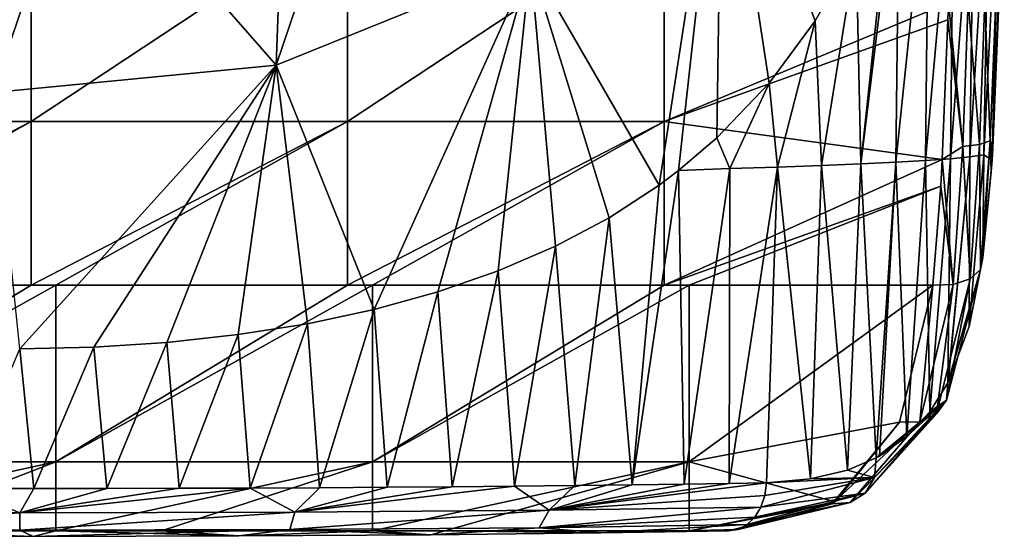
# Model space of a CAD drawing. Units: millimetres. Extents: x -236 to -185, y -441 to -221.
# Drawn here: x -210 to -195, y -441 to -433 of the extents above; entities that cross this region are included whole.
import ezdxf

# ---------------------------------------------------------------- set-up
doc = ezdxf.new("R2010")
doc.units = ezdxf.units.MM
doc.header["$LTSCALE"] = 65.185185
for name, color, linetype in [('1', 7, 'CONTINUOUS'), ('2', 7, 'CONTINUOUS'), ('27', 7, 'CONTINUOUS'), ('28', 7, 'CONTINUOUS'), ('29', 7, 'CONTINUOUS'), ('3', 7, 'CONTINUOUS'), ('6', 7, 'CONTINUOUS'), ('7', 7, 'CONTINUOUS')]:
    doc.layers.add(name, color=color, linetype=linetype)

msp = doc.modelspace()

# ---------------------------------------------------------------- linework, layer by layer
at = {"layer": '1', "linetype": 'Continuous'}
for points in [[(-215.285, -431.237, 151.098), (-215.285, -434.55, 150.834), (-210.28, -431.237, 151.098), (-215.285, -431.237, 151.098)], [(-210.28, -431.237, 151.098), (-215.285, -434.55, 150.834), (-210.28, -434.55, 150.834), (-210.28, -431.237, 151.098)], [(-210.28, -431.237, 151.098), (-210.28, -434.55, 150.834), (-205.275, -431.237, 151.098), (-210.28, -431.237, 151.098)], [(-205.275, -431.237, 151.098), (-210.28, -434.55, 150.834), (-205.275, -434.55, 150.834), (-205.275, -431.237, 151.098)], [(-205.275, -431.237, 151.098), (-205.275, -434.55, 150.834), (-200.27, -431.237, 151.098), (-205.275, -431.237, 151.098)], [(-200.27, -431.237, 151.098), (-205.275, -434.55, 150.834), (-200.27, -434.55, 150.834), (-200.27, -431.237, 151.098)], [(-200.27, -431.237, 151.098), (-200.27, -434.55, 150.834), (-195.777, -432.673, 151.058), (-200.27, -431.237, 151.098)], [(-195.777, -432.673, 151.058), (-200.27, -434.55, 150.834), (-195.787, -432.942, 151.041), (-195.777, -432.673, 151.058)], [(-195.787, -432.942, 151.041), (-200.27, -434.55, 150.834), (-195.874, -435.151, 150.694), (-195.787, -432.942, 151.041)], [(-215.285, -434.55, 150.834), (-215.285, -437.141, 149.762), (-210.28, -434.55, 150.834), (-215.285, -434.55, 150.834)], [(-210.28, -434.55, 150.834), (-215.285, -437.141, 149.762), (-214.892, -437.141, 149.762), (-210.28, -434.55, 150.834)], [(-210.28, -437.141, 149.762), (-210.28, -434.55, 150.834), (-214.892, -437.141, 149.762), (-210.28, -437.141, 149.762)], [(-210.28, -434.55, 150.834), (-210.28, -437.141, 149.762), (-205.275, -434.55, 150.834), (-210.28, -434.55, 150.834)], [(-205.275, -434.55, 150.834), (-210.28, -437.141, 149.762), (-209.887, -437.141, 149.762), (-205.275, -434.55, 150.834)], [(-205.275, -437.141, 149.762), (-205.275, -434.55, 150.834), (-209.887, -437.141, 149.762), (-205.275, -437.141, 149.762)], [(-205.275, -434.55, 150.834), (-205.275, -437.141, 149.762), (-200.27, -434.55, 150.834), (-205.275, -434.55, 150.834)], [(-200.27, -434.55, 150.834), (-205.275, -437.141, 149.762), (-204.882, -437.141, 149.762), (-200.27, -434.55, 150.834)], [(-200.27, -437.141, 149.762), (-200.27, -434.55, 150.834), (-204.882, -437.141, 149.762), (-200.27, -437.141, 149.762)], [(-200.27, -434.55, 150.834), (-200.27, -437.141, 149.762), (-195.874, -435.151, 150.694), (-200.27, -434.55, 150.834)], [(-195.874, -435.151, 150.694), (-200.27, -437.141, 149.762), (-195.895, -435.576, 150.564), (-195.874, -435.151, 150.694)], [(-195.895, -435.576, 150.564), (-200.27, -437.141, 149.762), (-199.877, -437.141, 149.762), (-195.895, -435.576, 150.564)], [(-196.021, -437.141, 149.762), (-195.895, -435.576, 150.564), (-199.877, -437.141, 149.762), (-196.021, -437.141, 149.762)]]:
    msp.add_3dface(points, dxfattribs=at)
at = {"layer": '2', "linetype": 'Continuous'}
for points in [[(-210.244, -441.117, 137.48), (-212.7, -441.03, 142.458), (-213.514, -441.111, 137.783), (-210.244, -441.117, 137.48)], [(-209.887, -441.03, 142.458), (-212.7, -441.03, 142.458), (-210.244, -441.117, 137.48), (-209.887, -441.03, 142.458)], [(-206.997, -441.11, 137.872), (-209.887, -441.03, 142.458), (-210.244, -441.117, 137.48), (-206.997, -441.11, 137.872)], [(-208.218, -441.03, 142.458), (-209.887, -441.03, 142.458), (-206.997, -441.11, 137.872), (-208.218, -441.03, 142.458)], [(-204.882, -441.03, 142.458), (-208.218, -441.03, 142.458), (-206.997, -441.11, 137.872), (-204.882, -441.03, 142.458)], [(-203.961, -441.092, 138.922), (-204.882, -441.03, 142.458), (-206.997, -441.11, 137.872), (-203.961, -441.092, 138.922)], [(-203.737, -441.03, 142.458), (-204.882, -441.03, 142.458), (-203.961, -441.092, 138.922), (-203.737, -441.03, 142.458)], [(-201.265, -441.063, 140.567), (-203.737, -441.03, 142.458), (-203.961, -441.092, 138.922), (-201.265, -441.063, 140.567)], [(-199.877, -441.03, 142.458), (-203.737, -441.03, 142.458), (-201.265, -441.063, 140.567), (-199.877, -441.03, 142.458)], [(-199.255, -441.03, 142.458), (-199.877, -441.03, 142.458), (-201.265, -441.063, 140.567), (-199.255, -441.03, 142.458)]]:
    msp.add_3dface(points, dxfattribs=at)
at = {"layer": '27', "linetype": 'Continuous'}
for points in [[(-195.777, -432.673, 151.058), (-195.787, -432.942, 151.041), (-195.549, -434.945, 150.681), (-195.777, -432.673, 151.058)], [(-195.777, -432.673, 151.058), (-195.549, -434.945, 150.681), (-195.464, -432.639, 150.997), (-195.777, -432.673, 151.058)], [(-195.549, -434.945, 150.681), (-195.284, -434.914, 150.498), (-195.464, -432.639, 150.997), (-195.549, -434.945, 150.681)], [(-195.464, -432.639, 150.997), (-195.284, -434.914, 150.498), (-195.201, -432.638, 150.815), (-195.464, -432.639, 150.997)], [(-195.284, -434.914, 150.498), (-195.114, -434.857, 150.229), (-195.201, -432.638, 150.815), (-195.284, -434.914, 150.498)], [(-195.201, -432.638, 150.815), (-195.114, -434.857, 150.229), (-195.029, -432.629, 150.546), (-195.201, -432.638, 150.815)], [(-195.114, -434.857, 150.229), (-195.076, -434.967, 149.866), (-195.029, -432.629, 150.546), (-195.114, -434.857, 150.229)], [(-195.076, -434.967, 149.866), (-194.988, -432.911, 150.211), (-195.029, -432.629, 150.546), (-195.076, -434.967, 149.866)], [(-195.787, -432.942, 151.041), (-195.874, -435.151, 150.694), (-195.549, -434.945, 150.681), (-195.787, -432.942, 151.041)], [(-195.284, -434.914, 150.498), (-195.549, -434.945, 150.681), (-195.433, -437.044, 149.51), (-195.284, -434.914, 150.498)], [(-195.267, -436.896, 149.266), (-195.284, -434.914, 150.498), (-195.433, -437.044, 149.51), (-195.267, -436.896, 149.266)], [(-195.114, -434.857, 150.229), (-195.284, -434.914, 150.498), (-195.267, -436.896, 149.266), (-195.114, -434.857, 150.229)], [(-195.23, -436.711, 148.994), (-195.114, -434.857, 150.229), (-195.267, -436.896, 149.266), (-195.23, -436.711, 148.994)], [(-195.23, -436.711, 148.994), (-195.098, -435.344, 149.743), (-195.114, -434.857, 150.229), (-195.23, -436.711, 148.994)], [(-195.098, -435.344, 149.743), (-195.087, -435.162, 149.806), (-195.114, -434.857, 150.229), (-195.098, -435.344, 149.743)], [(-195.087, -435.162, 149.806), (-195.076, -434.967, 149.866), (-195.114, -434.857, 150.229), (-195.087, -435.162, 149.806)], [(-195.549, -434.945, 150.681), (-195.874, -435.151, 150.694), (-195.7, -437.131, 149.685), (-195.549, -434.945, 150.681)], [(-195.433, -437.044, 149.51), (-195.549, -434.945, 150.681), (-195.7, -437.131, 149.685), (-195.433, -437.044, 149.51)], [(-195.874, -435.151, 150.694), (-195.895, -435.576, 150.564), (-195.7, -437.131, 149.685), (-195.874, -435.151, 150.694)], [(-195.895, -435.576, 150.564), (-196.021, -437.141, 149.762), (-195.7, -437.131, 149.685), (-195.895, -435.576, 150.564)]]:
    msp.add_3dface(points, dxfattribs=at)
at = {"layer": '28', "linetype": 'Continuous'}
for points in [[(-195.446, -437.794, 148.018), (-195.23, -436.711, 148.994), (-195.267, -436.896, 149.266), (-195.446, -437.794, 148.018)], [(-195.785, -438.688, 146.882), (-195.267, -436.896, 149.266), (-195.809, -438.961, 147.083), (-195.785, -438.688, 146.882)], [(-195.267, -436.896, 149.266), (-195.433, -437.044, 149.51), (-195.809, -438.961, 147.083), (-195.267, -436.896, 149.266)], [(-195.785, -438.688, 146.882), (-195.781, -438.679, 146.895), (-195.267, -436.896, 149.266), (-195.785, -438.688, 146.882)], [(-195.781, -438.679, 146.895), (-195.446, -437.794, 148.018), (-195.267, -436.896, 149.266), (-195.781, -438.679, 146.895)], [(-195.433, -437.044, 149.51), (-195.7, -437.131, 149.685), (-195.966, -439.179, 147.29), (-195.433, -437.044, 149.51)], [(-195.433, -437.044, 149.51), (-195.966, -439.179, 147.29), (-195.809, -438.961, 147.083), (-195.433, -437.044, 149.51)], [(-196.021, -437.141, 149.762), (-196.548, -439.31, 147.583), (-196.228, -439.302, 147.468), (-196.021, -437.141, 149.762)], [(-195.7, -437.131, 149.685), (-196.021, -437.141, 149.762), (-196.228, -439.302, 147.468), (-195.7, -437.131, 149.685)], [(-195.7, -437.131, 149.685), (-196.228, -439.302, 147.468), (-195.966, -439.179, 147.29), (-195.7, -437.131, 149.685)], [(-196.072, -439.147, 146.115), (-195.785, -438.688, 146.882), (-195.809, -438.961, 147.083), (-196.072, -439.147, 146.115)], [(-197.092, -440.435, 144.647), (-196.946, -440.185, 144.484), (-195.809, -438.961, 147.083), (-197.092, -440.435, 144.647)], [(-195.966, -439.179, 147.29), (-197.092, -440.435, 144.647), (-195.809, -438.961, 147.083), (-195.966, -439.179, 147.29)], [(-196.946, -440.185, 144.484), (-196.916, -439.875, 144.368), (-195.809, -438.961, 147.083), (-196.946, -440.185, 144.484)], [(-196.916, -439.875, 144.368), (-196.865, -439.847, 144.457), (-195.809, -438.961, 147.083), (-196.916, -439.875, 144.368)], [(-196.865, -439.847, 144.457), (-196.432, -439.539, 145.295), (-195.809, -438.961, 147.083), (-196.865, -439.847, 144.457)], [(-196.432, -439.539, 145.295), (-196.072, -439.147, 146.115), (-195.809, -438.961, 147.083), (-196.432, -439.539, 145.295)], [(-197.328, -440.583, 144.829), (-197.092, -440.435, 144.647), (-195.966, -439.179, 147.29), (-197.328, -440.583, 144.829)], [(-196.228, -439.302, 147.468), (-197.328, -440.583, 144.829), (-195.966, -439.179, 147.29), (-196.228, -439.302, 147.468)], [(-196.548, -439.31, 147.583), (-197.614, -440.6, 145.002), (-196.228, -439.302, 147.468), (-196.548, -439.31, 147.583)], [(-197.614, -440.6, 145.002), (-197.328, -440.583, 144.829), (-196.228, -439.302, 147.468), (-197.614, -440.6, 145.002)], [(-196.548, -439.31, 147.583), (-197.568, -440.571, 145.091), (-197.614, -440.6, 145.002), (-196.548, -439.31, 147.583)], [(-197.372, -440.07, 143.615), (-196.916, -439.875, 144.368), (-196.946, -440.185, 144.484), (-197.372, -440.07, 143.615)], [(-196.946, -440.185, 144.484), (-197.092, -440.435, 144.647), (-198.74, -440.654, 142.003), (-196.946, -440.185, 144.484)], [(-198.677, -440.469, 141.945), (-196.946, -440.185, 144.484), (-198.74, -440.654, 142.003), (-198.677, -440.469, 141.945)], [(-198.652, -440.268, 141.92), (-196.946, -440.185, 144.484), (-198.677, -440.469, 141.945), (-198.652, -440.268, 141.92)], [(-198.652, -440.268, 141.92), (-197.955, -440.209, 142.78), (-196.946, -440.185, 144.484), (-198.652, -440.268, 141.92)], [(-197.955, -440.209, 142.78), (-197.372, -440.07, 143.615), (-196.946, -440.185, 144.484), (-197.955, -440.209, 142.78)], [(-197.092, -440.435, 144.647), (-197.328, -440.583, 144.829), (-198.96, -440.932, 142.199), (-197.092, -440.435, 144.647)], [(-198.836, -440.812, 142.09), (-197.092, -440.435, 144.647), (-198.96, -440.932, 142.199), (-198.836, -440.812, 142.09)], [(-198.74, -440.654, 142.003), (-197.092, -440.435, 144.647), (-198.836, -440.812, 142.09), (-198.74, -440.654, 142.003)], [(-197.614, -440.6, 145.002), (-199.255, -441.03, 142.458), (-199.102, -441.006, 142.325), (-197.614, -440.6, 145.002)], [(-197.328, -440.583, 144.829), (-197.614, -440.6, 145.002), (-199.102, -441.006, 142.325), (-197.328, -440.583, 144.829)], [(-198.96, -440.932, 142.199), (-197.328, -440.583, 144.829), (-199.102, -441.006, 142.325), (-198.96, -440.932, 142.199)]]:
    msp.add_3dface(points, dxfattribs=at)
at = {"layer": '29', "linetype": 'Continuous'}
for points in [[(-211.387, -440.359, 136.692), (-210.459, -440.745, 136.788), (-214.808, -440.734, 137.387), (-211.387, -440.359, 136.692)], [(-211.387, -440.359, 136.692), (-210.233, -440.36, 136.667), (-210.459, -440.745, 136.788), (-211.387, -440.359, 136.692)], [(-207.94, -440.356, 136.861), (-206.816, -440.352, 137.079), (-210.459, -440.745, 136.788), (-207.94, -440.356, 136.861)], [(-206.816, -440.352, 137.079), (-206.11, -440.734, 137.387), (-210.459, -440.745, 136.788), (-206.816, -440.352, 137.079)], [(-209.082, -440.359, 136.724), (-207.94, -440.356, 136.861), (-210.459, -440.745, 136.788), (-209.082, -440.359, 136.724)], [(-210.233, -440.36, 136.667), (-209.082, -440.359, 136.724), (-210.459, -440.745, 136.788), (-210.233, -440.36, 136.667)], [(-206.816, -440.352, 137.079), (-205.717, -440.347, 137.375), (-206.11, -440.734, 137.387), (-206.816, -440.352, 137.079)], [(-203.621, -440.333, 138.185), (-202.634, -440.324, 138.693), (-206.11, -440.734, 137.387), (-203.621, -440.333, 138.185)], [(-202.634, -440.324, 138.693), (-202.09, -440.704, 139.156), (-206.11, -440.734, 137.387), (-202.634, -440.324, 138.693)], [(-204.65, -440.341, 137.744), (-203.621, -440.333, 138.185), (-206.11, -440.734, 137.387), (-204.65, -440.341, 137.744)], [(-205.717, -440.347, 137.375), (-204.65, -440.341, 137.744), (-206.11, -440.734, 137.387), (-205.717, -440.347, 137.375)], [(-202.634, -440.324, 138.693), (-201.681, -440.314, 139.274), (-202.09, -440.704, 139.156), (-202.634, -440.324, 138.693)], [(-199.244, -440.279, 141.28), (-198.652, -440.268, 141.92), (-202.09, -440.704, 139.156), (-199.244, -440.279, 141.28)], [(-198.652, -440.268, 141.92), (-198.677, -440.469, 141.945), (-202.09, -440.704, 139.156), (-198.652, -440.268, 141.92)], [(-199.952, -440.291, 140.605), (-199.244, -440.279, 141.28), (-202.09, -440.704, 139.156), (-199.952, -440.291, 140.605)], [(-200.776, -440.303, 139.921), (-199.952, -440.291, 140.605), (-202.09, -440.704, 139.156), (-200.776, -440.303, 139.921)], [(-201.681, -440.314, 139.274), (-200.776, -440.303, 139.921), (-202.09, -440.704, 139.156), (-201.681, -440.314, 139.274)], [(-198.677, -440.469, 141.945), (-198.74, -440.654, 142.003), (-202.09, -440.704, 139.156), (-198.677, -440.469, 141.945)], [(-198.74, -440.654, 142.003), (-198.836, -440.812, 142.09), (-202.244, -440.981, 139.409), (-198.74, -440.654, 142.003)], [(-198.74, -440.654, 142.003), (-202.244, -440.981, 139.409), (-202.09, -440.704, 139.156), (-198.74, -440.654, 142.003)], [(-210.459, -440.745, 136.788), (-214.729, -441.011, 137.672), (-214.808, -440.734, 137.387), (-210.459, -440.745, 136.788)], [(-210.459, -441.021, 137.085), (-214.729, -441.011, 137.672), (-210.459, -440.745, 136.788), (-210.459, -441.021, 137.085)], [(-206.189, -441.011, 137.673), (-210.459, -441.021, 137.085), (-206.11, -440.734, 137.387), (-206.189, -441.011, 137.673)], [(-206.11, -440.734, 137.387), (-210.459, -441.021, 137.085), (-210.459, -440.745, 136.788), (-206.11, -440.734, 137.387)], [(-202.244, -440.981, 139.409), (-206.189, -441.011, 137.673), (-202.09, -440.704, 139.156), (-202.244, -440.981, 139.409)], [(-202.09, -440.704, 139.156), (-206.189, -441.011, 137.673), (-206.11, -440.734, 137.387), (-202.09, -440.704, 139.156)], [(-198.836, -440.812, 142.09), (-198.96, -440.932, 142.199), (-202.244, -440.981, 139.409), (-198.836, -440.812, 142.09)], [(-202.244, -440.981, 139.409), (-203.961, -441.092, 138.922), (-206.189, -441.011, 137.673), (-202.244, -440.981, 139.409)], [(-201.265, -441.063, 140.567), (-203.961, -441.092, 138.922), (-202.244, -440.981, 139.409), (-201.265, -441.063, 140.567)], [(-198.96, -440.932, 142.199), (-201.265, -441.063, 140.567), (-202.244, -440.981, 139.409), (-198.96, -440.932, 142.199)], [(-201.265, -441.063, 140.567), (-198.96, -440.932, 142.199), (-199.102, -441.006, 142.325), (-201.265, -441.063, 140.567)], [(-210.459, -441.021, 137.085), (-213.514, -441.111, 137.783), (-214.729, -441.011, 137.672), (-210.459, -441.021, 137.085)], [(-210.244, -441.117, 137.48), (-213.514, -441.111, 137.783), (-210.459, -441.021, 137.085), (-210.244, -441.117, 137.48)], [(-206.189, -441.011, 137.673), (-210.244, -441.117, 137.48), (-210.459, -441.021, 137.085), (-206.189, -441.011, 137.673)], [(-206.997, -441.11, 137.872), (-210.244, -441.117, 137.48), (-206.189, -441.011, 137.673), (-206.997, -441.11, 137.872)], [(-203.961, -441.092, 138.922), (-206.997, -441.11, 137.872), (-206.189, -441.011, 137.673), (-203.961, -441.092, 138.922)], [(-199.255, -441.03, 142.458), (-201.265, -441.063, 140.567), (-199.102, -441.006, 142.325), (-199.255, -441.03, 142.458)]]:
    msp.add_3dface(points, dxfattribs=at)
at = {"layer": '3', "linetype": 'Continuous'}
for points in [[(-210.28, -437.141, 149.762), (-214.892, -437.141, 149.762), (-214.892, -439.937, 146.563), (-210.28, -437.141, 149.762)], [(-209.887, -437.141, 149.762), (-210.28, -437.141, 149.762), (-214.892, -439.937, 146.563), (-209.887, -437.141, 149.762)], [(-209.887, -439.937, 146.563), (-209.887, -437.141, 149.762), (-214.892, -439.937, 146.563), (-209.887, -439.937, 146.563)], [(-205.275, -437.141, 149.762), (-209.887, -437.141, 149.762), (-209.887, -439.937, 146.563), (-205.275, -437.141, 149.762)], [(-204.882, -437.141, 149.762), (-205.275, -437.141, 149.762), (-209.887, -439.937, 146.563), (-204.882, -437.141, 149.762)], [(-204.882, -439.937, 146.563), (-204.882, -437.141, 149.762), (-209.887, -439.937, 146.563), (-204.882, -439.937, 146.563)], [(-200.27, -437.141, 149.762), (-204.882, -437.141, 149.762), (-204.882, -439.937, 146.563), (-200.27, -437.141, 149.762)], [(-199.877, -437.141, 149.762), (-200.27, -437.141, 149.762), (-204.882, -439.937, 146.563), (-199.877, -437.141, 149.762)], [(-199.877, -439.937, 146.563), (-199.877, -437.141, 149.762), (-204.882, -439.937, 146.563), (-199.877, -439.937, 146.563)], [(-196.021, -437.141, 149.762), (-199.877, -437.141, 149.762), (-199.877, -439.937, 146.563), (-196.021, -437.141, 149.762)], [(-196.548, -439.31, 147.583), (-196.021, -437.141, 149.762), (-199.877, -439.937, 146.563), (-196.548, -439.31, 147.583)], [(-197.568, -440.571, 145.091), (-196.548, -439.31, 147.583), (-199.877, -439.937, 146.563), (-197.568, -440.571, 145.091)], [(-214.892, -441.03, 142.458), (-212.7, -441.03, 142.458), (-209.887, -439.937, 146.563), (-214.892, -441.03, 142.458)], [(-214.892, -441.03, 142.458), (-209.887, -439.937, 146.563), (-214.892, -439.937, 146.563), (-214.892, -441.03, 142.458)], [(-212.7, -441.03, 142.458), (-209.887, -441.03, 142.458), (-209.887, -439.937, 146.563), (-212.7, -441.03, 142.458)], [(-209.887, -441.03, 142.458), (-208.218, -441.03, 142.458), (-204.882, -439.937, 146.563), (-209.887, -441.03, 142.458)], [(-209.887, -441.03, 142.458), (-204.882, -439.937, 146.563), (-209.887, -439.937, 146.563), (-209.887, -441.03, 142.458)], [(-208.218, -441.03, 142.458), (-204.882, -441.03, 142.458), (-204.882, -439.937, 146.563), (-208.218, -441.03, 142.458)], [(-204.882, -441.03, 142.458), (-203.737, -441.03, 142.458), (-199.877, -439.937, 146.563), (-204.882, -441.03, 142.458)], [(-204.882, -441.03, 142.458), (-199.877, -439.937, 146.563), (-204.882, -439.937, 146.563), (-204.882, -441.03, 142.458)], [(-203.737, -441.03, 142.458), (-199.877, -441.03, 142.458), (-199.877, -439.937, 146.563), (-203.737, -441.03, 142.458)], [(-199.877, -441.03, 142.458), (-197.568, -440.571, 145.091), (-199.877, -439.937, 146.563), (-199.877, -441.03, 142.458)], [(-197.568, -440.571, 145.091), (-199.877, -441.03, 142.458), (-197.614, -440.6, 145.002), (-197.568, -440.571, 145.091)], [(-199.877, -441.03, 142.458), (-199.255, -441.03, 142.458), (-197.614, -440.6, 145.002), (-199.877, -441.03, 142.458)]]:
    msp.add_3dface(points, dxfattribs=at)
at = {"layer": '6', "linetype": 'Continuous'}
for points in [[(-206.249, -429.453, 135.641), (-204.792, -428.891, 135.616), (-206.406, -433.658, 136.663), (-206.249, -429.453, 135.641)], [(-206.406, -433.658, 136.663), (-204.792, -428.891, 135.616), (-202.381, -432.028, 137.835), (-206.406, -433.658, 136.663)], [(-202.381, -432.028, 137.835), (-199.354, -429.07, 139.349), (-200.35, -435.557, 139.956), (-202.381, -432.028, 137.835)], [(-200.35, -435.557, 139.956), (-199.354, -429.07, 139.349), (-200.045, -435.328, 140.197), (-200.35, -435.557, 139.956)], [(-200.045, -435.328, 140.197), (-199.354, -429.07, 139.349), (-199.437, -434.81, 140.715), (-200.045, -435.328, 140.197)], [(-199.437, -434.81, 140.715), (-199.354, -429.07, 139.349), (-198.612, -433.944, 141.508), (-199.437, -434.81, 140.715)], [(-198.612, -433.944, 141.508), (-199.354, -429.07, 139.349), (-197.882, -432.958, 142.317), (-198.612, -433.944, 141.508)], [(-197.882, -432.958, 142.317), (-199.354, -429.07, 139.349), (-197.233, -431.826, 143.141), (-197.882, -432.958, 142.317)], [(-209.535, -430.08, 135.671), (-206.249, -429.453, 135.641), (-206.406, -433.658, 136.663), (-209.535, -430.08, 135.671)], [(-212.874, -429.899, 135.662), (-209.535, -430.08, 135.671), (-210.876, -434.094, 136.296), (-212.874, -429.899, 135.662)], [(-210.876, -434.094, 136.296), (-209.535, -430.08, 135.671), (-206.406, -433.658, 136.663), (-210.876, -434.094, 136.296)], [(-206.406, -433.658, 136.663), (-202.381, -432.028, 137.835), (-204.854, -437.527, 137.509), (-206.406, -433.658, 136.663)], [(-204.854, -437.527, 137.509), (-202.381, -432.028, 137.835), (-203.847, -437.249, 137.904), (-204.854, -437.527, 137.509)], [(-203.847, -437.249, 137.904), (-202.381, -432.028, 137.835), (-202.892, -436.917, 138.352), (-203.847, -437.249, 137.904)], [(-202.892, -436.917, 138.352), (-202.381, -432.028, 137.835), (-201.988, -436.527, 138.847), (-202.892, -436.917, 138.352)], [(-201.988, -436.527, 138.847), (-202.381, -432.028, 137.835), (-201.141, -436.075, 139.384), (-201.988, -436.527, 138.847)], [(-201.141, -436.075, 139.384), (-202.381, -432.028, 137.835), (-200.35, -435.557, 139.956), (-201.141, -436.075, 139.384)], [(-210.876, -434.094, 136.296), (-206.406, -433.658, 136.663), (-210.459, -438.147, 136.547), (-210.876, -434.094, 136.296)], [(-210.459, -438.147, 136.547), (-206.406, -433.658, 136.663), (-209.285, -438.122, 136.588), (-210.459, -438.147, 136.547)], [(-209.285, -438.122, 136.588), (-206.406, -433.658, 136.663), (-208.132, -438.049, 136.708), (-209.285, -438.122, 136.588)], [(-208.132, -438.049, 136.708), (-206.406, -433.658, 136.663), (-207.006, -437.925, 136.905), (-208.132, -438.049, 136.708)], [(-207.006, -437.925, 136.905), (-206.406, -433.658, 136.663), (-205.909, -437.752, 137.174), (-207.006, -437.925, 136.905)], [(-205.909, -437.752, 137.174), (-206.406, -433.658, 136.663), (-204.854, -437.527, 137.509), (-205.909, -437.752, 137.174)]]:
    msp.add_3dface(points, dxfattribs=at)
at = {"layer": '7', "linetype": 'Continuous'}
for points in [[(-195.215, -435.08, 148.698), (-195.436, -435.11, 147.612), (-195.13, -430.091, 148.122), (-195.215, -435.08, 148.698)], [(-195.13, -430.091, 148.122), (-195.436, -435.11, 147.612), (-195.371, -430.119, 147.091), (-195.13, -430.091, 148.122)], [(-195.087, -435.162, 149.806), (-195.215, -435.08, 148.698), (-194.969, -430.062, 149.168), (-195.087, -435.162, 149.806)], [(-194.969, -430.062, 149.168), (-195.215, -435.08, 148.698), (-195.13, -430.091, 148.122), (-194.969, -430.062, 149.168)], [(-194.893, -430.11, 150.266), (-195.087, -435.162, 149.806), (-194.969, -430.062, 149.168), (-194.893, -430.11, 150.266)], [(-196.66, -430.519, 143.975), (-196.551, -430.222, 144.149), (-197.16, -435.223, 143.541), (-196.66, -430.519, 143.975)], [(-196.551, -430.222, 144.149), (-196.609, -435.196, 144.505), (-197.16, -435.223, 143.541), (-196.551, -430.222, 144.149)], [(-196.609, -435.196, 144.505), (-196.551, -430.222, 144.149), (-196.085, -430.175, 145.098), (-196.609, -435.196, 144.505)], [(-196.136, -435.168, 145.509), (-196.609, -435.196, 144.505), (-196.085, -430.175, 145.098), (-196.136, -435.168, 145.509)], [(-195.744, -435.14, 146.546), (-196.136, -435.168, 145.509), (-195.69, -430.147, 146.081), (-195.744, -435.14, 146.546)], [(-195.69, -430.147, 146.081), (-196.136, -435.168, 145.509), (-196.085, -430.175, 145.098), (-195.69, -430.147, 146.081)], [(-195.436, -435.11, 147.612), (-195.744, -435.14, 146.546), (-195.371, -430.119, 147.091), (-195.436, -435.11, 147.612)], [(-195.371, -430.119, 147.091), (-195.744, -435.14, 146.546), (-195.69, -430.147, 146.081), (-195.371, -430.119, 147.091)], [(-195.076, -434.967, 149.866), (-195.087, -435.162, 149.806), (-194.893, -430.11, 150.266), (-195.076, -434.967, 149.866)], [(-194.906, -430.519, 150.271), (-195.076, -434.967, 149.866), (-194.893, -430.11, 150.266), (-194.906, -430.519, 150.271)], [(-197.233, -431.826, 143.141), (-196.66, -430.519, 143.975), (-197.16, -435.223, 143.541), (-197.233, -431.826, 143.141)], [(-194.979, -432.67, 150.228), (-195.076, -434.967, 149.866), (-194.906, -430.519, 150.271), (-194.979, -432.67, 150.228)], [(-197.882, -432.958, 142.317), (-197.233, -431.826, 143.141), (-197.784, -435.248, 142.624), (-197.882, -432.958, 142.317)], [(-197.233, -431.826, 143.141), (-197.16, -435.223, 143.541), (-197.784, -435.248, 142.624), (-197.233, -431.826, 143.141)], [(-194.988, -432.911, 150.211), (-195.076, -434.967, 149.866), (-194.979, -432.67, 150.228), (-194.988, -432.911, 150.211)], [(-198.612, -433.944, 141.508), (-197.882, -432.958, 142.317), (-198.477, -435.272, 141.759), (-198.612, -433.944, 141.508)], [(-197.882, -432.958, 142.317), (-197.784, -435.248, 142.624), (-198.477, -435.272, 141.759), (-197.882, -432.958, 142.317)], [(-199.437, -434.81, 140.715), (-198.612, -433.944, 141.508), (-199.233, -435.295, 140.947), (-199.437, -434.81, 140.715)], [(-198.612, -433.944, 141.508), (-198.477, -435.272, 141.759), (-199.233, -435.295, 140.947), (-198.612, -433.944, 141.508)], [(-200.045, -435.328, 140.197), (-199.437, -434.81, 140.715), (-199.233, -435.295, 140.947), (-200.045, -435.328, 140.197)], [(-197.16, -435.223, 143.541), (-197.372, -440.07, 143.615), (-197.784, -435.248, 142.624), (-197.16, -435.223, 143.541)], [(-196.916, -439.875, 144.368), (-197.372, -440.07, 143.615), (-197.16, -435.223, 143.541), (-196.916, -439.875, 144.368)], [(-196.609, -435.196, 144.505), (-196.916, -439.875, 144.368), (-197.16, -435.223, 143.541), (-196.609, -435.196, 144.505)], [(-196.865, -439.847, 144.457), (-196.916, -439.875, 144.368), (-196.609, -435.196, 144.505), (-196.865, -439.847, 144.457)], [(-196.432, -439.539, 145.295), (-196.865, -439.847, 144.457), (-196.609, -435.196, 144.505), (-196.432, -439.539, 145.295)], [(-196.136, -435.168, 145.509), (-196.432, -439.539, 145.295), (-196.609, -435.196, 144.505), (-196.136, -435.168, 145.509)], [(-196.072, -439.147, 146.115), (-196.432, -439.539, 145.295), (-196.136, -435.168, 145.509), (-196.072, -439.147, 146.115)], [(-195.744, -435.14, 146.546), (-196.072, -439.147, 146.115), (-196.136, -435.168, 145.509), (-195.744, -435.14, 146.546)], [(-195.785, -438.688, 146.882), (-196.072, -439.147, 146.115), (-195.744, -435.14, 146.546), (-195.785, -438.688, 146.882)], [(-195.781, -438.679, 146.895), (-195.785, -438.688, 146.882), (-195.436, -435.11, 147.612), (-195.781, -438.679, 146.895)], [(-195.436, -435.11, 147.612), (-195.785, -438.688, 146.882), (-195.744, -435.14, 146.546), (-195.436, -435.11, 147.612)], [(-195.446, -437.794, 148.018), (-195.781, -438.679, 146.895), (-195.436, -435.11, 147.612), (-195.446, -437.794, 148.018)], [(-195.23, -436.711, 148.994), (-195.446, -437.794, 148.018), (-195.215, -435.08, 148.698), (-195.23, -436.711, 148.994)], [(-195.215, -435.08, 148.698), (-195.446, -437.794, 148.018), (-195.436, -435.11, 147.612), (-195.215, -435.08, 148.698)], [(-195.087, -435.162, 149.806), (-195.23, -436.711, 148.994), (-195.215, -435.08, 148.698), (-195.087, -435.162, 149.806)], [(-195.098, -435.344, 149.743), (-195.23, -436.711, 148.994), (-195.087, -435.162, 149.806), (-195.098, -435.344, 149.743)], [(-200.35, -435.557, 139.956), (-200.045, -435.328, 140.197), (-200.776, -440.303, 139.921), (-200.35, -435.557, 139.956)], [(-200.776, -440.303, 139.921), (-200.045, -435.328, 140.197), (-199.952, -440.291, 140.605), (-200.776, -440.303, 139.921)], [(-199.952, -440.291, 140.605), (-200.045, -435.328, 140.197), (-199.233, -435.295, 140.947), (-199.952, -440.291, 140.605)], [(-199.244, -440.279, 141.28), (-199.952, -440.291, 140.605), (-199.233, -435.295, 140.947), (-199.244, -440.279, 141.28)], [(-198.652, -440.268, 141.92), (-199.244, -440.279, 141.28), (-198.477, -435.272, 141.759), (-198.652, -440.268, 141.92)], [(-198.477, -435.272, 141.759), (-199.244, -440.279, 141.28), (-199.233, -435.295, 140.947), (-198.477, -435.272, 141.759)], [(-197.955, -440.209, 142.78), (-198.652, -440.268, 141.92), (-198.477, -435.272, 141.759), (-197.955, -440.209, 142.78)], [(-197.784, -435.248, 142.624), (-197.955, -440.209, 142.78), (-198.477, -435.272, 141.759), (-197.784, -435.248, 142.624)], [(-197.372, -440.07, 143.615), (-197.955, -440.209, 142.78), (-197.784, -435.248, 142.624), (-197.372, -440.07, 143.615)], [(-201.141, -436.075, 139.384), (-200.35, -435.557, 139.956), (-200.776, -440.303, 139.921), (-201.141, -436.075, 139.384)], [(-201.988, -436.527, 138.847), (-201.141, -436.075, 139.384), (-201.681, -440.314, 139.274), (-201.988, -436.527, 138.847)], [(-201.681, -440.314, 139.274), (-201.141, -436.075, 139.384), (-200.776, -440.303, 139.921), (-201.681, -440.314, 139.274)], [(-202.892, -436.917, 138.352), (-201.988, -436.527, 138.847), (-202.634, -440.324, 138.693), (-202.892, -436.917, 138.352)], [(-202.634, -440.324, 138.693), (-201.988, -436.527, 138.847), (-201.681, -440.314, 139.274), (-202.634, -440.324, 138.693)], [(-203.847, -437.249, 137.904), (-202.892, -436.917, 138.352), (-203.621, -440.333, 138.185), (-203.847, -437.249, 137.904)], [(-203.621, -440.333, 138.185), (-202.892, -436.917, 138.352), (-202.634, -440.324, 138.693), (-203.621, -440.333, 138.185)], [(-204.854, -437.527, 137.509), (-203.847, -437.249, 137.904), (-204.65, -440.341, 137.744), (-204.854, -437.527, 137.509)], [(-204.65, -440.341, 137.744), (-203.847, -437.249, 137.904), (-203.621, -440.333, 138.185), (-204.65, -440.341, 137.744)], [(-205.909, -437.752, 137.174), (-204.854, -437.527, 137.509), (-205.717, -440.347, 137.375), (-205.909, -437.752, 137.174)], [(-205.717, -440.347, 137.375), (-204.854, -437.527, 137.509), (-204.65, -440.341, 137.744), (-205.717, -440.347, 137.375)], [(-207.006, -437.925, 136.905), (-205.909, -437.752, 137.174), (-206.816, -440.352, 137.079), (-207.006, -437.925, 136.905)], [(-206.816, -440.352, 137.079), (-205.909, -437.752, 137.174), (-205.717, -440.347, 137.375), (-206.816, -440.352, 137.079)], [(-208.132, -438.049, 136.708), (-207.006, -437.925, 136.905), (-207.94, -440.356, 136.861), (-208.132, -438.049, 136.708)], [(-207.94, -440.356, 136.861), (-207.006, -437.925, 136.905), (-206.816, -440.352, 137.079), (-207.94, -440.356, 136.861)], [(-211.387, -440.359, 136.692), (-210.459, -438.147, 136.547), (-210.233, -440.36, 136.667), (-211.387, -440.359, 136.692)], [(-210.459, -438.147, 136.547), (-209.285, -438.122, 136.588), (-210.233, -440.36, 136.667), (-210.459, -438.147, 136.547)], [(-210.233, -440.36, 136.667), (-209.285, -438.122, 136.588), (-209.082, -440.359, 136.724), (-210.233, -440.36, 136.667)], [(-209.285, -438.122, 136.588), (-208.132, -438.049, 136.708), (-209.082, -440.359, 136.724), (-209.285, -438.122, 136.588)], [(-209.082, -440.359, 136.724), (-208.132, -438.049, 136.708), (-207.94, -440.356, 136.861), (-209.082, -440.359, 136.724)]]:
    msp.add_3dface(points, dxfattribs=at)

doc.saveas('drawing.dxf')
